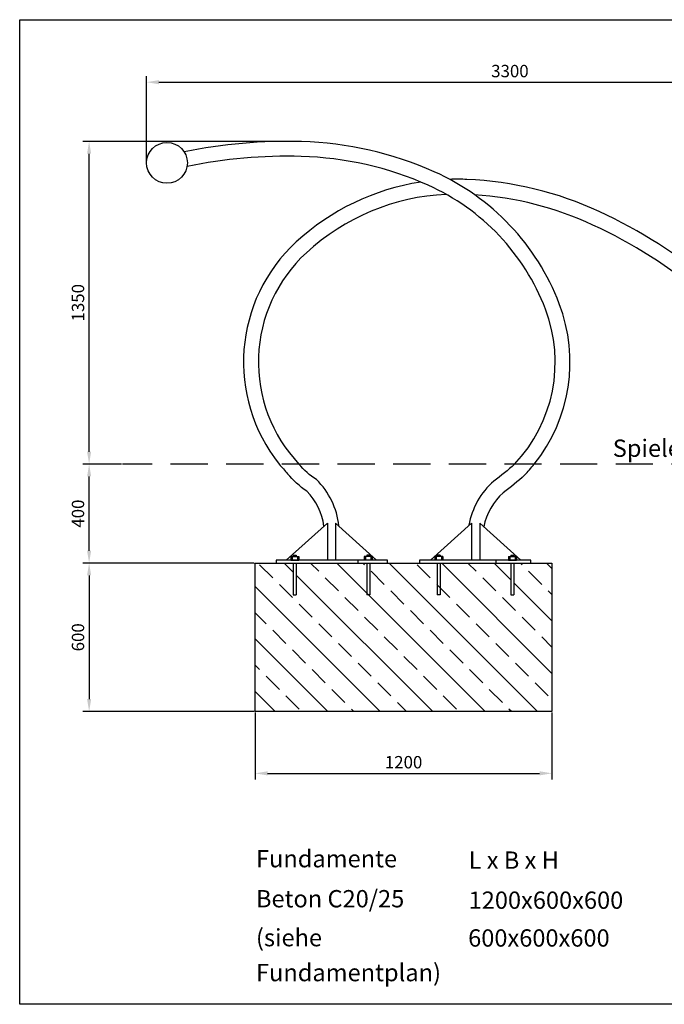
# Model space of a CAD drawing. Extents: x -1209 to 15678, y -443 to 6664.
# Drawn here: x -1209 to 1397, y -372 to 3608 of the extents above; entities that cross this region are included whole.
import ezdxf

# ---------------------------------------------------------------- set-up
doc = ezdxf.new("R2010")
doc.units = 0
doc.header["$MEASUREMENT"] = 0
doc.linetypes.add('GESTRICHELT', pattern=[0.75, 0.5, -0.25])
doc.linetypes.add('GESTRICHELT2', pattern=[9.525, 6.35, -3.175])
doc.layers.get('DEFPOINTS').update_dxf_attribs({"linetype": 'CONTINUOUS'})
for name, color, linetype in [('ANKER', 8, 'CONTINUOUS'), ('BEMASSUNG', 4, 'CONTINUOUS'), ('FUNDAMENT', 5, 'CONTINUOUS'), ('SCHRAFFUR', 3, 'CONTINUOUS'), ('VERDECKTE', 5, 'GESTRICHELT2'), ('ZEICHENFELD', 7, 'CONTINUOUS'), ('ZEICHNUNG', 1, 'CONTINUOUS')]:
    doc.layers.add(name, color=color, linetype=linetype)
doc.styles.add('ROMANS', font='romans')
doc.dimstyles.new('1zu20', dxfattribs={"dimscale": 20, "dimtxt": 2.5, "dimasz": 2.5, "dimexe": 1.25, "dimexo": 0.2, "dimgap": 1, "dimtad": 1, "dimdec": 1, "dimzin": 9, "dimdsep": 46, "dimtxsty": 'ROMANS', "dimcen": 0.63, "dimclrd": 256, "dimclre": 256, "dimclrt": 256, "dimadec": 1, "dimazin": 2, "dimtfac": 1, "dimtdec": 1, "dimtmove": 0, "dimatfit": 3, "dimfxl": 1, "dimtvp": 1, "dimtolj": 1, "dimtzin": 9, "dimarcsym": 0})

# ---------------------------------------------------------------- blocks, each defined once
blk = doc.blocks.new('*D2')
at = {"layer": 'BEMASSUNG', "lineweight": -2, "transparency": 16777216}
for p, q in [((-695.8, 3033.7), (-695.8, 3380.8)), ((-645.8, 3355.8), (2191.9, 3355.8)), ((2241.9, 1816), (2241.9, 3380.8))]:
    blk.add_line(p, q, dxfattribs=at)
at = {"layer": 'BEMASSUNG', "transparency": 16777216}
for points in [[(-645.8, 3364.2), (-645.8, 3347.5), (-695.8, 3355.8)], [(2191.9, 3364.2), (2191.9, 3347.5), (2241.9, 3355.8)]]:
    blk.add_solid(points, dxfattribs=at)
at = {"layer": 'DEFPOINTS', "color": 0, "transparency": 16777216}
for p in [(2241.9, 3355.8), (-695.8, 3029.7), (2241.9, 1812)]:
    blk.add_point(p, dxfattribs=at)
at = {"layer": 'BEMASSUNG', "transparency": 16777216, "insert": (773.1, 3400.8), "char_height": 50, "attachment_point": 5, "style": 'ROMANS'}
blk.add_mtext('\\A1;3300', dxfattribs=at)
blk = doc.blocks.new('*D3')
at = {"layer": 'BEMASSUNG', "lineweight": -2, "transparency": 16777216}
for p, q in [((-797.4, 1812), (-953, 1812)), ((-928, 1462), (-928, 1762)), ((-260.8, 1412), (-953, 1412))]:
    blk.add_line(p, q, dxfattribs=at)
at = {"layer": 'BEMASSUNG', "transparency": 16777216}
for points in [[(-936.3, 1762), (-919.7, 1762), (-928, 1812)], [(-936.3, 1462), (-919.7, 1462), (-928, 1412)]]:
    blk.add_solid(points, dxfattribs=at)
at = {"layer": 'DEFPOINTS', "color": 0, "transparency": 16777216}
for p in [(-928, 1812), (-793.4, 1812), (-256.8, 1412)]:
    blk.add_point(p, dxfattribs=at)
at = {"layer": 'BEMASSUNG', "transparency": 16777216, "insert": (-973, 1612), "char_height": 50, "attachment_point": 5, "rotation": 90, "style": 'ROMANS'}
blk.add_mtext('\\A1;400', dxfattribs=at)
blk = doc.blocks.new('*D4')
at = {"layer": 'BEMASSUNG', "lineweight": -2, "transparency": 16777216}
for p, q in [((-130, 3116.6), (-953, 3116.6)), ((-928, 1862), (-928, 3066.6)), ((-797.4, 1812), (-953, 1812))]:
    blk.add_line(p, q, dxfattribs=at)
at = {"layer": 'BEMASSUNG', "transparency": 16777216}
for points in [[(-936.3, 3066.6), (-919.7, 3066.6), (-928, 3116.6)], [(-936.3, 1862), (-919.7, 1862), (-928, 1812)]]:
    blk.add_solid(points, dxfattribs=at)
at = {"layer": 'DEFPOINTS', "color": 0, "transparency": 16777216}
for p in [(-928, 3116.6), (-126, 3116.6), (-793.4, 1812)]:
    blk.add_point(p, dxfattribs=at)
at = {"layer": 'BEMASSUNG', "transparency": 16777216, "insert": (-973, 2464.3), "char_height": 50, "attachment_point": 5, "rotation": 90, "style": 'ROMANS'}
blk.add_mtext('\\A1;1350', dxfattribs=at)
blk = doc.blocks.new('*D5')
at = {"layer": 'BEMASSUNG', "lineweight": -2, "transparency": 16777216}
for p, q in [((-260.8, 1412), (-953, 1412)), ((-928, 1362), (-928, 862)), ((-260.8, 812), (-953, 812))]:
    blk.add_line(p, q, dxfattribs=at)
at = {"layer": 'BEMASSUNG', "transparency": 16777216}
for points in [[(-936.3, 1362), (-919.7, 1362), (-928, 1412)], [(-936.3, 862), (-919.7, 862), (-928, 812)]]:
    blk.add_solid(points, dxfattribs=at)
at = {"layer": 'DEFPOINTS', "color": 0, "transparency": 16777216}
for p in [(-256.8, 1412), (-928, 812), (-256.8, 812)]:
    blk.add_point(p, dxfattribs=at)
at = {"layer": 'BEMASSUNG', "transparency": 16777216, "insert": (-973, 1112), "char_height": 50, "attachment_point": 5, "rotation": 90, "style": 'ROMANS'}
blk.add_mtext('\\A1;600', dxfattribs=at)
blk = doc.blocks.new('*D6')
at = {"layer": 'BEMASSUNG', "lineweight": -2, "transparency": 16777216}
for p, q in [((-256.8, 808), (-256.8, 537.1)), ((943.2, 808), (943.2, 537.1)), ((-206.8, 562.1), (893.2, 562.1))]:
    blk.add_line(p, q, dxfattribs=at)
at = {"layer": 'BEMASSUNG', "transparency": 16777216}
for points in [[(-206.8, 570.4), (-206.8, 553.7), (-256.8, 562.1)], [(893.2, 570.4), (893.2, 553.7), (943.2, 562.1)]]:
    blk.add_solid(points, dxfattribs=at)
at = {"layer": 'DEFPOINTS', "color": 0, "transparency": 16777216}
for p in [(-256.8, 812), (943.2, 812), (943.2, 562.1)]:
    blk.add_point(p, dxfattribs=at)
at = {"layer": 'BEMASSUNG', "transparency": 16777216, "insert": (343.2, 607.1), "char_height": 50, "attachment_point": 5, "style": 'ROMANS'}
blk.add_mtext('\\A1;1200', dxfattribs=at)

msp = doc.modelspace()

# ---------------------------------------------------------------- hatches: boundary and pattern name
at = {"layer": 'SCHRAFFUR'}
h = msp.add_hatch(dxfattribs=at)
h.set_pattern_fill('ANSI33', color=256, scale=600, angle=90, style=0)
h.paths.add_polyline_path([(2442.27, 1412.01), (2148.27, 1412.01), (2148.27, 812.01), (2748.27, 812.01), (2748.27, 1412.01), (2454.27, 1412.01), (2454.27, 1284.01), (2442.27, 1284.01)])
h.paths.add_polyline_path([(-102.78, 1284.01), (-102.78, 1412.01), (-256.78, 1412.01), (-256.78, 812.01), (943.22, 812.01), (943.22, 1412.01), (789.22, 1412.01), (789.22, 1284.01), (777.22, 1284.01), (777.22, 1412.01), (-90.78, 1412.01), (-90.78, 1284.01)])

# ---------------------------------------------------------------- linework, layer by layer
at = {"layer": 'ANKER'}
for p, q in [((-112.78, 1439.01), (-112.78, 1424.01)), ((-112.78, 1439.01), (-80.78, 1439.01)), ((-107.78, 1439.01), (-107.78, 1424.01)), ((-102.78, 1444.01), (-102.78, 1439.01)), ((-102.78, 1444.01), (-90.78, 1444.01)), ((-90.78, 1444.01), (-90.78, 1439.01)), ((-85.78, 1439.01), (-85.78, 1424.01)), ((-80.78, 1439.01), (-80.78, 1424.01)), ((216.31, 1439.01), (184.31, 1439.01)), ((184.31, 1439.01), (184.31, 1424.01)), ((189.31, 1439.01), (189.31, 1424.01)), ((206.31, 1444.01), (194.31, 1444.01)), ((194.31, 1444.01), (194.31, 1439.01)), ((206.31, 1444.01), (206.31, 1439.01)), ((211.31, 1439.01), (211.31, 1424.01)), ((216.31, 1439.01), (216.31, 1424.01)), ((469.62, 1439.01), (469.62, 1424.01)), ((501.62, 1439.01), (469.62, 1439.01)), ((474.62, 1439.01), (474.62, 1424.01)), ((479.62, 1444.01), (479.62, 1439.01)), ((491.62, 1444.01), (479.62, 1444.01)), ((491.62, 1444.01), (491.62, 1439.01)), ((496.62, 1439.01), (496.62, 1424.01)), ((501.62, 1439.01), (501.62, 1424.01)), ((767.22, 1439.01), (799.22, 1439.01)), ((767.22, 1439.01), (767.22, 1424.01)), ((772.22, 1439.01), (772.22, 1424.01)), ((777.22, 1444.01), (789.22, 1444.01)), ((777.22, 1444.01), (777.22, 1439.01)), ((789.22, 1444.01), (789.22, 1439.01)), ((794.22, 1439.01), (794.22, 1424.01)), ((799.22, 1439.01), (799.22, 1424.01)), ((-102.78, 1412.01), (-102.78, 1284.01)), ((-90.78, 1412.01), (-90.78, 1284.01)), ((194.31, 1412.01), (194.31, 1284.01)), ((206.31, 1412.01), (206.31, 1284.01)), ((479.62, 1412.01), (479.62, 1284.01)), ((491.62, 1412.01), (491.62, 1284.01)), ((777.22, 1412.01), (777.22, 1284.01)), ((789.22, 1412.01), (789.22, 1284.01)), ((-102.78, 1284.01), (-90.78, 1284.01)), ((206.31, 1284.01), (194.31, 1284.01)), ((491.62, 1284.01), (479.62, 1284.01)), ((777.22, 1284.01), (789.22, 1284.01))]:
    msp.add_line(p, q, dxfattribs=at)
at = {"layer": 'DEFPOINTS', "color": 0, "linetype": 'ByBlock'}
msp.add_point((-242.82, 2258.7), dxfattribs=at)
at = {"layer": 'FUNDAMENT'}
for p, q in [((-256.78, 1412.01), (943.22, 1412.01)), ((-256.78, 812.01), (-256.78, 1412.01)), ((943.22, 1412.01), (943.22, 812.01)), ((943.22, 812.01), (-256.78, 812.01))]:
    msp.add_line(p, q, dxfattribs=at)
at = {"layer": 'VERDECKTE', "linetype": 'GESTRICHELT', "ltscale": 300}
msp.add_line((4051.44, 1812.01), (-793.43, 1812.01), dxfattribs=at)
at = {"layer": 'ZEICHENFELD'}
for p, q in [((-1208.65, -371.51), (-1208.65, 3608.49)), ((-1208.65, 3608.49), (4371.92, 3608.49)), ((4371.92, -371.51), (-1208.65, -371.51))]:
    msp.add_line(p, q, dxfattribs=at)
at = {"layer": 'ZEICHNUNG'}
for p, q in [((35.03, 1574.01), (-130.8, 1424.01)), ((35.03, 1574.01), (35.03, 1424.01)), ((68.51, 1574.01), (68.51, 1424.01)), ((68.51, 1574.01), (234.33, 1424.01)), ((617.68, 1574.01), (451.86, 1424.01)), ((617.68, 1574.01), (617.68, 1424.01)), ((651.16, 1574.01), (816.99, 1424.01)), ((651.16, 1574.01), (651.16, 1424.01)), ((-171.78, 1424.01), (-171.78, 1412.01)), ((278.22, 1424.01), (-171.78, 1424.01)), ((-171.78, 1412.01), (858.22, 1412.01)), ((-112.78, 1424.01), (-80.78, 1424.01)), ((158.22, 1424.01), (158.22, 1412.01)), ((216.31, 1424.01), (184.31, 1424.01)), ((278.32, 1412.01), (278.32, 1424.01)), ((858.22, 1424.01), (408.22, 1424.01)), ((408.32, 1412.01), (408.32, 1424.01)), ((501.62, 1424.01), (469.62, 1424.01)), ((716.97, 1412.01), (716.97, 1424.01)), ((767.22, 1424.01), (799.22, 1424.01)), ((858.22, 1412.01), (858.22, 1424.01))]:
    msp.add_line(p, q, dxfattribs=at)
for points in [[(871.52, 1812.01, 0.2660846), (972.63, 2460.19, 0.1989124), (467.48, 2993.74, 0.0984914), (-68.97, 3115.78, 0.0573641), (-544, 3074.22)], [(792.04, 1812.01, 0.2883928), (916.59, 2438.75, 0.1989124), (443.01, 2938.96, 0.0984914), (-70.61, 3055.8, 0.0573641), (-531.97, 3015.44)], [(412.32, 2952.21, 0.1485123), (-90.48, 2710.26, 0.3942868), (-159.12, 1812.01, 0.3942868)], [(2241.94, 1812.01, 0.0236822), (1976.39, 2159.59, 0.0436609), (1593.68, 2541.07, 0.0655435), (1134.16, 2832.77, 0.0984914), (599.56, 2962.67, 0.0181312), (529.96, 2963.07, 0.0181312)], [(515.7, 2902.47, 0.1755183), (-49.87, 2666.09, 0.4184232), (-79.64, 1812.01)], [(2168.75, 1812.01, 0.021399), (1930.49, 2120.95, 0.0436609), (1555.19, 2495.04, 0.0655435), (1108.89, 2778.35, 0.0922434), (630.42, 2900.91, 0.0922434)], [(81.54, 1562.22, 0.1789134), (-9.41, 1749.32, -0.0726793), (-79.64, 1812.01)], [(792.04, 1812.01, -0.023763), (708.66, 1743.42, 0.1764699), (607.43, 1564.74, 0.1764699)], [(20.98, 1561.31, 0.1682068), (-47.62, 1702.35, -0.0687735), (-125.88, 1773.31)], [(832.51, 1767.32, -0.0233242), (746.4, 1696.35, 0.1697982), (667.67, 1559.08, 0.1697982)]]:
    msp.add_lwpolyline(points, format="xyb", dxfattribs=at)
msp.add_circle((-613.31, 3029.71), 82.5, dxfattribs=at)
for centre, radius, start, end in [((550.27, 2387.67), 913.57, 219.05872, 222.25912), ((-337.16, 2827.43), 1578.6, 317.81301, 319.96621)]:
    msp.add_arc(centre, radius, start, end, dxfattribs=at)

# ---------------------------------------------------------------- texts
at = {"layer": 'BEMASSUNG', "style": 'ROMANS'}
msp.add_text('Spielebene', height=70, dxfattribs=at).set_placement((1188.79, 1841.35))
at = {"layer": 'FUNDAMENT', "color": 5, "style": 'ROMANS'}
for s, p in [('Fundamente', (-253.5, 182.21)), ('L x B x H', (606.18, 176.33)), ('Beton C20/25', (-253.5, 20.3)), ('1200x600x600', (606.18, 14.42)), ('(siehe', (-253.5, -136.98)), ('600x600x600', (604.22, -138.41)), ('Fundamentplan)', (-253.5, -278.31))]:
    msp.add_text(s, height=70, dxfattribs=at).set_placement(p)

# ---------------------------------------------------------------- dimensions: what is measured, and where the dimension line sits
at = {"layer": 'BEMASSUNG'}
dim = msp.add_linear_dim(base=(2241.94, 3355.83), p1=(-695.81, 3029.71), p2=(2241.94, 1812.01), text='3300', dimstyle='1zu20', dxfattribs=at)
dim.commit()
dim.dimension.update_dxf_attribs({"geometry": '*D2', "text_midpoint": (773.06, 3400.83)})
dim = msp.add_linear_dim(base=(-928.01, 3116.56), p1=(-793.43, 1812.01), p2=(-125.95, 3116.56), angle=90, text='1350', dimstyle='1zu20', dxfattribs=at)
dim.commit()
dim.dimension.update_dxf_attribs({"geometry": '*D4', "text_midpoint": (-973.01, 2464.28)})
for base, p2, picture, middle in [((-928.01, 1812.01), (-793.43, 1812.01), '*D3', (-973.01, 1612.01)), ((-928.01, 812.01), (-256.78, 812.01), '*D5', (-973.01, 1112.01))]:
    dim = msp.add_linear_dim(base=base, p1=(-256.78, 1412.01), p2=p2, angle=90, dimstyle='1zu20', dxfattribs=at)
    dim.commit()
    dim.dimension.update_dxf_attribs({"geometry": picture, "text_midpoint": middle})
dim = msp.add_linear_dim(base=(943.22, 562.08), p1=(-256.78, 812.01), p2=(943.22, 812.01), dimstyle='1zu20', dxfattribs=at)
dim.commit()
dim.dimension.update_dxf_attribs({"geometry": '*D6', "text_midpoint": (343.22, 607.08)})

doc.saveas('drawing.dxf')
